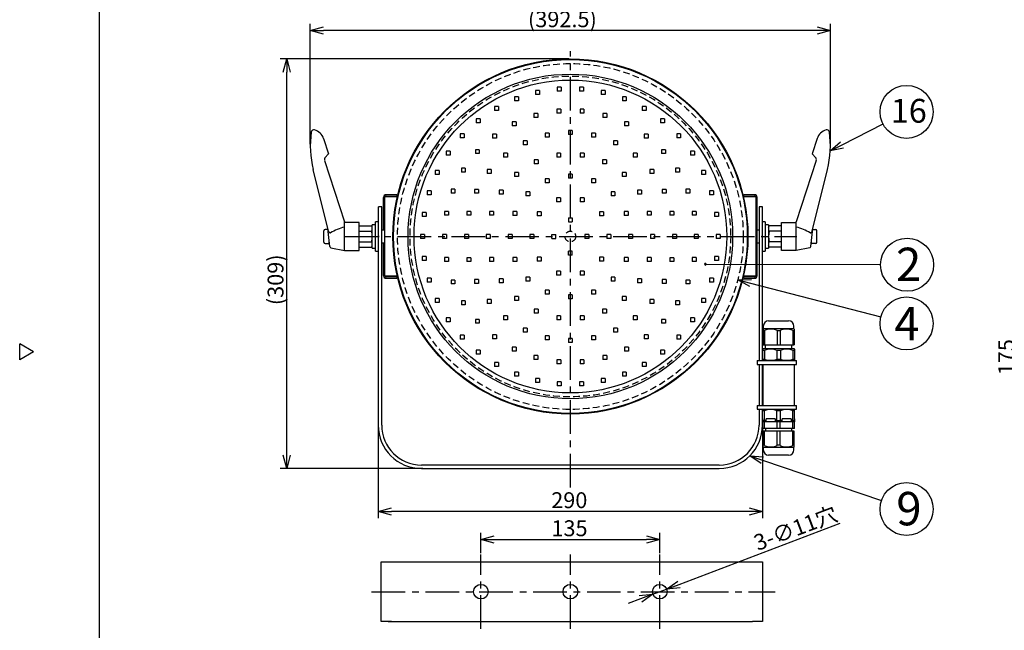
# Model space of a CAD drawing. Units: inches. Extents: x 1810 to 2222, y 73 to 358.
# Drawn here: x 1810 to 1996, y 166 to 281 of the extents above; entities that cross this region are included whole.
import ezdxf

# ---------------------------------------------------------------- set-up
doc = ezdxf.new("R2010")
doc.units = ezdxf.units.IN
doc.header["$LTSCALE"] = 0.2
doc.linetypes.add('CENTER', pattern=[50.8, 31.75, -6.35, 6.35, -6.35])
doc.linetypes.add('HIDDEN', pattern=[9.525, 6.35, -3.175])
doc.styles.get("Standard").update_dxf_attribs({"font": 'txt.shx', "bigfont": 'bigfont.shx'})
doc.styles.add('高4.5', font='txt.shx', dxfattribs={"height": 4.5, "bigfont": 'bigfont.shx'})
doc.styles.add('高6.3', font='txt.shx', dxfattribs={"height": 6.3, "bigfont": 'bigfont.shx'})

msp = doc.modelspace()

# ---------------------------------------------------------------- linework, layer by layer
at = {"color": 3}
for p, q in [((1824.93, 352.25), (1824.93, 78.25)), ((1824.93, 352.25), (1824.93, 78.25)), ((1867.29, 258.91), (1868.22, 256.04)), ((1960.39, 258.91), (1959.46, 256.04)), ((1867.44, 254.8), (1871.21, 243.19)), ((1868.22, 256.04), (1867.54, 255.29)), ((1960.24, 254.8), (1956.46, 243.19)), ((1959.46, 256.04), (1960.13, 255.29)), ((1868.23, 241.45), (1865.33, 253.06)), ((1959.45, 241.45), (1962.35, 253.06)), ((1878.59, 241.69), (1878.59, 247.81)), ((1878.84, 232.94), (1878.84, 247.94)), ((1881.19, 247.94), (1878.84, 247.94)), ((1881.09, 248.31), (1879.09, 248.31)), ((1879.09, 248.06), (1881.09, 248.06)), ((1879.59, 247.94), (1879.59, 248.06)), ((1881.09, 248.31), (1881.09, 247.94)), ((1948.84, 247.94), (1946.49, 247.94)), ((1948.59, 248.31), (1946.59, 248.31)), ((1946.59, 247.94), (1946.59, 248.31)), ((1946.59, 248.06), (1948.59, 248.06)), ((1948.09, 248.06), (1948.09, 247.94)), ((1948.84, 247.94), (1948.84, 232.94)), ((1949.09, 233.06), (1949.09, 247.81)), ((1877.59, 246.06), (1877.59, 204.84)), ((1877.59, 246.06), (1877.71, 246.06)), ((1878.24, 246.06), (1877.71, 246.06)), ((1877.71, 246.06), (1877.71, 246.06)), ((1878.24, 204.84), (1878.24, 246.06)), ((1878.59, 246.06), (1878.84, 246.06)), ((1948.84, 246.06), (1949.09, 246.06)), ((1949.96, 246.06), (1949.44, 246.06)), ((1949.44, 246.06), (1949.44, 217.04)), ((1949.96, 246.06), (1949.96, 246.06)), ((1950.09, 246.06), (1949.96, 246.06)), ((1950.09, 217.04), (1950.09, 246.06)), ((1868.45, 238.54), (1868.09, 241.94)), ((1871.21, 237.81), (1871.21, 243.19)), ((1873.96, 243.06), (1871.21, 243.06)), ((1873.96, 237.81), (1873.96, 243.06)), ((1873.96, 242.46), (1876.31, 242.46)), ((1876.46, 242.19), (1876.31, 242.46)), ((1878.59, 241.81), (1878.84, 241.81)), ((1951.21, 242.19), (1951.37, 242.46)), ((1953.71, 242.46), (1951.37, 242.46)), ((1953.71, 243.06), (1956.46, 243.06)), ((1953.71, 237.81), (1953.71, 243.06)), ((1956.46, 237.81), (1956.46, 243.19)), ((1959.23, 238.54), (1959.59, 241.94)), ((1873.96, 241.45), (1876.31, 241.45)), ((1953.71, 241.45), (1951.37, 241.45)), ((1868.64, 238.33), (1871.21, 237.81)), ((1871.21, 237.81), (1873.96, 237.81)), ((1873.96, 239.43), (1876.31, 239.43)), ((1873.96, 238.42), (1876.31, 238.42)), ((1876.31, 238.42), (1876.46, 238.69)), ((1878.59, 233.06), (1878.59, 239.19)), ((1878.84, 239.06), (1878.59, 239.06)), ((1951.37, 238.42), (1951.21, 238.69)), ((1953.71, 239.43), (1951.37, 239.43)), ((1953.71, 238.42), (1951.37, 238.42)), ((1956.46, 237.81), (1953.71, 237.81)), ((1959.04, 238.33), (1956.46, 237.81)), ((1878.59, 234.81), (1878.84, 234.81)), ((1948.84, 234.81), (1949.09, 234.81)), ((1881.19, 232.94), (1878.84, 232.94)), ((1881.09, 232.81), (1879.09, 232.81)), ((1879.09, 232.56), (1881.09, 232.56)), ((1879.59, 232.81), (1879.59, 232.94)), ((1881.09, 232.94), (1881.09, 232.56)), ((1948.84, 232.94), (1946.49, 232.94)), ((1946.59, 232.56), (1946.59, 232.94)), ((1948.59, 232.81), (1946.59, 232.81)), ((1946.59, 232.56), (1948.59, 232.56)), ((1948.09, 232.94), (1948.09, 232.81)), ((1950.25, 223.04), (1950.19, 222.97)), ((1950.19, 222.97), (1950.19, 219.99)), ((1950.25, 223.54), (1950.25, 223.04)), ((1956.03, 223.04), (1950.25, 223.04)), ((1951.25, 224.54), (1955.03, 224.54)), ((1956.03, 223.04), (1956.03, 223.54)), ((1956.09, 222.97), (1956.03, 223.04)), ((1956.09, 222.97), (1956.09, 219.99)), ((1950.48, 222.67), (1950.19, 222.67)), ((1950.48, 222.67), (1950.48, 219.99)), ((1953.43, 222.67), (1952.85, 222.67)), ((1952.85, 222.67), (1952.85, 219.99)), ((1953.43, 222.67), (1953.43, 219.99)), ((1956.09, 222.67), (1955.8, 222.67)), ((1955.8, 222.67), (1955.8, 219.99)), ((1812.53, 218.7), (1809.93, 220.2)), ((1809.93, 217.2), (1809.93, 220.2)), ((1950.14, 219.24), (1950.11, 219.21)), ((1956.14, 219.24), (1950.14, 219.24)), ((1950.19, 219.99), (1956.09, 219.99)), ((1950.61, 219.99), (1950.61, 219.24)), ((1955.66, 219.24), (1955.66, 219.99)), ((1956.16, 219.21), (1956.14, 219.24)), ((1812.53, 218.7), (1809.93, 217.2)), ((1950.11, 219.21), (1950.11, 217.06)), ((1950.48, 218.94), (1950.11, 218.94)), ((1950.48, 218.94), (1950.48, 217.29)), ((1952.77, 218.94), (1952.77, 217.29)), ((1953.51, 218.94), (1952.77, 218.94)), ((1953.51, 218.94), (1953.51, 217.29)), ((1955.79, 218.94), (1955.79, 217.29)), ((1956.16, 218.94), (1955.79, 218.94)), ((1956.16, 219.21), (1956.16, 217.06)), ((1949.44, 216.29), (1949.44, 208.59)), ((1950.09, 208.59), (1950.09, 216.29)), ((1950.11, 217.29), (1950.48, 217.29)), ((1950.11, 217.06), (1950.14, 217.04)), ((1956.14, 217.04), (1950.14, 217.04)), ((1950.14, 216.29), (1950.14, 208.59)), ((1952.77, 217.29), (1953.51, 217.29)), ((1955.79, 217.29), (1956.16, 217.29)), ((1956.14, 217.04), (1956.16, 217.06)), ((1956.14, 208.59), (1956.14, 216.29)), ((1949.44, 207.84), (1949.44, 204.84)), ((1950.09, 204.84), (1950.09, 207.84)), ((1950.14, 207.84), (1950.11, 207.82)), ((1950.11, 205.64), (1950.11, 207.82)), ((1950.11, 207.59), (1950.48, 207.59)), ((1950.14, 207.84), (1956.14, 207.84)), ((1950.48, 205.64), (1950.48, 207.59)), ((1952.77, 207.59), (1953.51, 207.59)), ((1952.77, 205.64), (1952.77, 207.59)), ((1953.51, 205.64), (1953.51, 207.59)), ((1955.79, 207.59), (1956.16, 207.59)), ((1955.79, 205.64), (1955.79, 207.59)), ((1956.16, 207.82), (1956.14, 207.84)), ((1956.16, 205.64), (1956.16, 207.82)), ((1950.09, 206.04), (1950.09, 205.49)), ((1950.11, 206.04), (1950.09, 206.04)), ((1956.19, 205.49), (1950.09, 205.49)), ((1950.79, 205.64), (1950.11, 205.64)), ((1950.16, 204.24), (1950.16, 205.49)), ((1950.47, 204.24), (1950.47, 205.49)), ((1952.46, 206.04), (1950.79, 206.04)), ((1950.79, 205.64), (1950.79, 206.04)), ((1952.46, 206.04), (1952.46, 205.64)), ((1953.82, 205.64), (1952.46, 205.64)), ((1952.84, 204.24), (1952.84, 205.49)), ((1953.44, 204.24), (1953.44, 205.49)), ((1955.49, 206.04), (1953.82, 206.04)), ((1953.82, 205.64), (1953.82, 206.04)), ((1955.49, 206.04), (1955.49, 205.64)), ((1956.16, 205.64), (1955.49, 205.64)), ((1955.81, 204.24), (1955.81, 205.49)), ((1956.11, 204.24), (1956.11, 205.49)), ((1956.19, 206.04), (1956.16, 206.04)), ((1956.19, 205.49), (1956.19, 206.04)), ((1956.11, 204.24), (1950.16, 204.24)), ((1950.19, 200.75), (1950.19, 203.74)), ((1956.09, 203.74), (1950.19, 203.74)), ((1950.48, 201.05), (1950.48, 203.74)), ((1950.64, 204.24), (1950.64, 203.74)), ((1952.85, 201.05), (1952.85, 203.74)), ((1953.43, 201.05), (1953.43, 203.74)), ((1955.64, 203.74), (1955.64, 204.24)), ((1955.8, 201.05), (1955.8, 203.74)), ((1956.09, 200.75), (1956.09, 203.74)), ((1950.48, 201.05), (1950.19, 201.05)), ((1950.19, 200.75), (1950.25, 200.69)), ((1950.25, 200.69), (1950.25, 200.19)), ((1950.25, 200.69), (1956.03, 200.69)), ((1953.43, 201.05), (1952.85, 201.05)), ((1956.09, 201.05), (1955.8, 201.05)), ((1956.03, 200.69), (1956.09, 200.75)), ((1956.03, 200.19), (1956.03, 200.69)), ((1955.03, 199.19), (1951.25, 199.19)), ((1941.94, 197.34), (1885.74, 197.34)), ((1885.74, 196.69), (1941.94, 196.69)), ((1878.16, 167.83), (1878.16, 179.08)), ((1878.16, 179.08), (1880.06, 179.08)), ((1879.49, 179.08), (1948.19, 179.08)), ((1948.19, 179.08), (1950.09, 179.08)), ((1950.09, 179.08), (1950.09, 167.83)), ((1880.06, 167.83), (1878.16, 167.83)), ((1879.49, 167.83), (1948.19, 167.83)), ((1950.09, 167.83), (1948.19, 167.83))]:
    msp.add_line(p, q, dxfattribs=at)
for p, q in [((1864.77, 257.85), (1864.77, 280.53)), ((1960.4, 279.28), (1867.27, 279.28)), ((1962.9, 257.85), (1962.9, 280.53)), ((1913.59, 273.94), (1859.08, 273.94)), ((1860.33, 199.19), (1860.33, 271.44)), ((1965.1, 257.72), (1972.84, 261.67)), ((1939.32, 235.21), (1972.37, 235.13)), ((1947.85, 231.65), (1972.45, 225.29)), ((1877.59, 204.59), (1877.59, 187.32)), ((1950.09, 204.59), (1950.09, 187.32)), ((1950.07, 198.27), (1972.55, 190.65)), ((1885.99, 196.69), (1859.08, 196.69)), ((1947.59, 188.57), (1880.09, 188.57)), ((1934.34, 174.83), (1964.77, 186.34)), ((1896.96, 180.71), (1896.96, 184.54)), ((1930.71, 180.71), (1930.71, 184.54)), ((1899.46, 183.29), (1928.21, 183.29)), ((1929.43, 172.97), (1932, 173.94)), ((1927.09, 172.08), (1924.75, 171.2))]:
    msp.add_line(p, q)
at = {"color": 0, "linetype": 'ByBlock', "lineweight": -2}
for p, q in [((1864.77, 279.28), (1867.27, 279.95)), ((1867.27, 278.61), (1864.77, 279.28)), ((1864.77, 279.28), (1867.27, 279.28)), ((1960.4, 279.95), (1962.9, 279.28)), ((1962.9, 279.28), (1960.4, 278.61)), ((1962.9, 279.28), (1960.4, 279.28)), ((1859.66, 271.44), (1860.33, 273.94)), ((1860.33, 273.94), (1861, 271.44)), ((1860.33, 273.94), (1860.33, 271.44)), ((1962.88, 256.58), (1964.8, 258.31)), ((1962.88, 256.58), (1965.1, 257.72)), ((1965.41, 257.12), (1962.88, 256.58)), ((1945.43, 232.27), (1948.01, 232.3)), ((1947.68, 231), (1945.43, 232.27)), ((1945.43, 232.27), (1947.85, 231.65)), ((1860.33, 196.69), (1859.66, 199.19)), ((1861, 199.19), (1860.33, 196.69)), ((1860.33, 196.69), (1860.33, 199.19)), ((1949.85, 197.64), (1947.7, 199.07)), ((1947.7, 199.07), (1950.28, 198.91)), ((1947.7, 199.07), (1950.07, 198.27)), ((1877.59, 188.57), (1880.09, 189.24)), ((1880.09, 187.9), (1877.59, 188.57)), ((1877.59, 188.57), (1880.09, 188.57)), ((1947.59, 189.24), (1950.09, 188.57)), ((1950.09, 188.57), (1947.59, 187.9)), ((1950.09, 188.57), (1947.59, 188.57)), ((1896.96, 183.29), (1899.46, 183.96)), ((1928.21, 183.96), (1930.71, 183.29)), ((1899.46, 182.62), (1896.96, 183.29)), ((1896.96, 183.29), (1899.46, 183.29)), ((1930.71, 183.29), (1928.21, 182.62)), ((1930.71, 183.29), (1928.21, 183.29)), ((1932, 173.94), (1934.1, 175.45)), ((1932, 173.94), (1934.34, 174.83)), ((1926.85, 172.71), (1929.43, 172.97)), ((1929.43, 172.97), (1927.09, 172.08)), ((1929.43, 172.97), (1927.33, 171.46)), ((1934.58, 174.2), (1932, 173.94))]:
    msp.add_line(p, q, dxfattribs=at)
at = {"color": 7, "linetype": 'CENTER'}
for p, q in [((1913.84, 193.08), (1913.84, 275.39)), ((1871.09, 240.44), (1956.59, 240.44)), ((1896.96, 166.45), (1896.96, 180.46)), ((1913.84, 166.45), (1913.84, 180.46)), ((1930.71, 166.45), (1930.71, 180.46)), ((1876.34, 173.45), (1952.49, 173.45))]:
    msp.add_line(p, q, dxfattribs=at)
at = {"color": 7, "linetype": 'HIDDEN'}
for p, q in [((1908.01, 267.99), (1907.26, 267.99)), ((1907.26, 267.99), (1907.26, 267.24)), ((1908.01, 267.99), (1908.01, 267.24)), ((1912.13, 268.61), (1911.38, 268.61)), ((1911.38, 268.61), (1911.38, 267.86)), ((1912.13, 267.86), (1911.38, 267.86)), ((1912.13, 268.61), (1912.13, 267.86)), ((1916.3, 268.61), (1915.55, 268.61)), ((1915.55, 268.61), (1915.55, 267.86)), ((1916.3, 267.86), (1915.55, 267.86)), ((1916.3, 268.61), (1916.3, 267.86)), ((1920.42, 267.99), (1919.67, 267.99)), ((1919.67, 267.99), (1919.67, 267.24)), ((1920.42, 267.99), (1920.42, 267.24)), ((1904.03, 266.76), (1903.28, 266.76)), ((1903.28, 266.76), (1903.28, 266.01)), ((1904.03, 266.01), (1903.28, 266.01)), ((1904.03, 266.76), (1904.03, 266.01)), ((1908.01, 267.24), (1907.26, 267.24)), ((1920.42, 267.24), (1919.67, 267.24)), ((1924.4, 266.76), (1923.65, 266.76)), ((1923.65, 266.76), (1923.65, 266.01)), ((1924.4, 266.01), (1923.65, 266.01)), ((1924.4, 266.76), (1924.4, 266.01)), ((1900.28, 264.95), (1899.53, 264.95)), ((1899.53, 264.95), (1899.53, 264.2)), ((1900.28, 264.2), (1899.53, 264.2)), ((1900.28, 264.95), (1900.28, 264.2)), ((1912.02, 264.46), (1911.27, 264.46)), ((1911.27, 264.46), (1911.27, 263.71)), ((1912.02, 264.46), (1912.02, 263.71)), ((1916.41, 264.46), (1915.66, 264.46)), ((1915.66, 264.46), (1915.66, 263.71)), ((1916.41, 264.46), (1916.41, 263.71)), ((1928.15, 264.95), (1927.4, 264.95)), ((1927.4, 264.95), (1927.4, 264.2)), ((1928.15, 264.2), (1927.4, 264.2)), ((1928.15, 264.95), (1928.15, 264.2)), ((1896.83, 262.61), (1896.08, 262.61)), ((1896.08, 262.61), (1896.08, 261.86)), ((1896.83, 262.61), (1896.83, 261.86)), ((1903.63, 262.07), (1902.88, 262.07)), ((1902.88, 262.07), (1902.88, 261.32)), ((1903.63, 262.07), (1903.63, 261.32)), ((1907.71, 263.66), (1906.96, 263.66)), ((1906.96, 263.66), (1906.96, 262.91)), ((1907.71, 262.91), (1906.96, 262.91)), ((1907.71, 263.66), (1907.71, 262.91)), ((1912.02, 263.71), (1911.27, 263.71)), ((1916.41, 263.71), (1915.66, 263.71)), ((1920.71, 263.66), (1919.96, 263.66)), ((1919.96, 263.66), (1919.96, 262.91)), ((1920.71, 262.91), (1919.96, 262.91)), ((1920.71, 263.66), (1920.71, 262.91)), ((1924.8, 262.07), (1924.05, 262.07)), ((1924.05, 262.07), (1924.05, 261.32)), ((1924.8, 262.07), (1924.8, 261.32)), ((1931.59, 262.61), (1930.84, 262.61)), ((1930.84, 262.61), (1930.84, 261.86)), ((1931.59, 262.61), (1931.59, 261.86)), ((1896.83, 261.86), (1896.08, 261.86)), ((1903.63, 261.32), (1902.88, 261.32)), ((1914.21, 260.44), (1913.46, 260.44)), ((1913.46, 260.44), (1913.46, 259.69)), ((1914.21, 260.44), (1914.21, 259.69)), ((1924.8, 261.32), (1924.05, 261.32)), ((1931.59, 261.86), (1930.84, 261.86)), ((1893.78, 259.77), (1893.03, 259.77)), ((1893.03, 259.77), (1893.03, 259.02)), ((1893.78, 259.02), (1893.03, 259.02)), ((1893.78, 259.77), (1893.78, 259.02)), ((1899.9, 259.76), (1899.15, 259.76)), ((1899.15, 259.76), (1899.15, 259.01)), ((1899.9, 259.01), (1899.15, 259.01)), ((1899.9, 259.76), (1899.9, 259.01)), ((1905.7, 258.49), (1904.95, 258.49)), ((1904.95, 258.49), (1904.95, 257.74)), ((1905.7, 258.49), (1905.7, 257.74)), ((1909.85, 259.94), (1909.1, 259.94)), ((1909.1, 259.94), (1909.1, 259.19)), ((1909.85, 259.19), (1909.1, 259.19)), ((1909.85, 259.94), (1909.85, 259.19)), ((1914.21, 259.69), (1913.46, 259.69)), ((1918.58, 259.94), (1917.83, 259.94)), ((1917.83, 259.94), (1917.83, 259.19)), ((1918.58, 259.19), (1917.83, 259.19)), ((1918.58, 259.94), (1918.58, 259.19)), ((1922.73, 258.49), (1921.98, 258.49)), ((1921.98, 258.49), (1921.98, 257.74)), ((1922.73, 258.49), (1922.73, 257.74)), ((1928.53, 259.76), (1927.78, 259.76)), ((1927.78, 259.76), (1927.78, 259.01)), ((1928.53, 259.01), (1927.78, 259.01)), ((1928.53, 259.76), (1928.53, 259.01)), ((1934.65, 259.77), (1933.9, 259.77)), ((1933.9, 259.77), (1933.9, 259.02)), ((1934.65, 259.02), (1933.9, 259.02)), ((1934.65, 259.77), (1934.65, 259.02)), ((1891.18, 256.51), (1890.43, 256.51)), ((1890.43, 256.51), (1890.43, 255.76)), ((1891.18, 256.51), (1891.18, 255.76)), ((1896.66, 256.81), (1895.91, 256.81)), ((1895.91, 256.81), (1895.91, 256.06)), ((1896.66, 256.81), (1896.66, 256.06)), ((1905.7, 257.74), (1904.95, 257.74)), ((1922.73, 257.74), (1921.98, 257.74)), ((1931.77, 256.81), (1931.02, 256.81)), ((1931.02, 256.81), (1931.02, 256.06)), ((1931.77, 256.81), (1931.77, 256.06)), ((1937.25, 256.51), (1936.5, 256.51)), ((1936.5, 256.51), (1936.5, 255.76)), ((1937.25, 256.51), (1937.25, 255.76)), ((1891.18, 255.76), (1890.43, 255.76)), ((1896.66, 256.06), (1895.91, 256.06)), ((1901.98, 256.16), (1901.23, 256.16)), ((1901.23, 256.16), (1901.23, 255.41)), ((1901.98, 255.41), (1901.23, 255.41)), ((1901.98, 256.16), (1901.98, 255.41)), ((1907.78, 254.91), (1907.03, 254.91)), ((1907.03, 254.91), (1907.03, 254.16)), ((1907.78, 254.91), (1907.78, 254.16)), ((1912.01, 256.15), (1911.26, 256.15)), ((1911.26, 256.15), (1911.26, 255.4)), ((1912.01, 255.4), (1911.26, 255.4)), ((1912.01, 256.15), (1912.01, 255.4)), ((1916.42, 256.15), (1915.67, 256.15)), ((1915.67, 256.15), (1915.67, 255.4)), ((1916.42, 255.4), (1915.67, 255.4)), ((1916.42, 256.15), (1916.42, 255.4)), ((1920.65, 254.91), (1919.9, 254.91)), ((1919.9, 254.91), (1919.9, 254.16)), ((1920.65, 254.91), (1920.65, 254.16)), ((1926.45, 256.16), (1925.7, 256.16)), ((1925.7, 256.16), (1925.7, 255.41)), ((1926.45, 255.41), (1925.7, 255.41)), ((1926.45, 256.16), (1926.45, 255.41)), ((1931.77, 256.06), (1931.02, 256.06)), ((1937.25, 255.76), (1936.5, 255.76)), ((1889.1, 252.91), (1888.35, 252.91)), ((1888.35, 252.91), (1888.35, 252.16)), ((1889.1, 252.91), (1889.1, 252.16)), ((1894.02, 253.31), (1893.27, 253.31)), ((1893.27, 253.31), (1893.27, 252.56)), ((1894.02, 253.31), (1894.02, 252.56)), ((1898.87, 253.05), (1898.12, 253.05)), ((1898.12, 253.05), (1898.12, 252.3)), ((1898.87, 253.05), (1898.87, 252.3)), ((1907.78, 254.16), (1907.03, 254.16)), ((1920.65, 254.16), (1919.9, 254.16)), ((1929.56, 253.05), (1928.81, 253.05)), ((1928.81, 253.05), (1928.81, 252.3)), ((1929.56, 253.05), (1929.56, 252.3)), ((1934.41, 253.31), (1933.66, 253.31)), ((1933.66, 253.31), (1933.66, 252.56)), ((1934.41, 253.31), (1934.41, 252.56)), ((1939.33, 252.91), (1938.58, 252.91)), ((1938.58, 252.91), (1938.58, 252.16)), ((1939.33, 252.91), (1939.33, 252.16)), ((1889.1, 252.16), (1888.35, 252.16)), ((1894.02, 252.56), (1893.27, 252.56)), ((1898.87, 252.3), (1898.12, 252.3)), ((1904.06, 252.53), (1903.31, 252.53)), ((1903.31, 252.53), (1903.31, 251.78)), ((1904.06, 251.78), (1903.31, 251.78)), ((1904.06, 252.53), (1904.06, 251.78)), ((1909.86, 251.32), (1909.11, 251.32)), ((1909.11, 251.32), (1909.11, 250.57)), ((1909.86, 251.32), (1909.86, 250.57)), ((1914.21, 252.19), (1913.46, 252.19)), ((1913.46, 252.19), (1913.46, 251.44)), ((1914.21, 251.44), (1913.46, 251.44)), ((1914.21, 252.19), (1914.21, 251.44)), ((1918.57, 251.32), (1917.82, 251.32)), ((1917.82, 251.32), (1917.82, 250.57)), ((1918.57, 251.32), (1918.57, 250.57)), ((1924.36, 252.53), (1923.61, 252.53)), ((1923.61, 252.53), (1923.61, 251.78)), ((1924.36, 251.78), (1923.61, 251.78)), ((1924.36, 252.53), (1924.36, 251.78)), ((1929.56, 252.3), (1928.81, 252.3)), ((1934.41, 252.56), (1933.66, 252.56)), ((1939.33, 252.16), (1938.58, 252.16)), ((1887.58, 249.03), (1886.83, 249.03)), ((1886.83, 249.03), (1886.83, 248.28)), ((1887.58, 249.03), (1887.58, 248.28)), ((1892.07, 249.39), (1891.32, 249.39)), ((1891.32, 249.39), (1891.32, 248.64)), ((1892.07, 249.39), (1892.07, 248.64)), ((1896.53, 249.33), (1895.78, 249.33)), ((1895.78, 249.33), (1895.78, 248.58)), ((1896.53, 249.33), (1896.53, 248.58)), ((1901.17, 249.19), (1900.42, 249.19)), ((1900.42, 249.19), (1900.42, 248.44)), ((1901.17, 249.19), (1901.17, 248.44)), ((1909.86, 250.57), (1909.11, 250.57)), ((1918.57, 250.57), (1917.82, 250.57)), ((1927.25, 249.19), (1926.5, 249.19)), ((1926.5, 249.19), (1926.5, 248.44)), ((1927.25, 249.19), (1927.25, 248.44)), ((1931.9, 249.33), (1931.15, 249.33)), ((1931.15, 249.33), (1931.15, 248.58)), ((1931.9, 249.33), (1931.9, 248.58)), ((1936.36, 249.39), (1935.61, 249.39)), ((1935.61, 249.39), (1935.61, 248.64)), ((1936.36, 249.39), (1936.36, 248.64)), ((1940.85, 249.03), (1940.1, 249.03)), ((1940.1, 249.03), (1940.1, 248.28)), ((1940.85, 249.03), (1940.85, 248.28)), ((1887.58, 248.28), (1886.83, 248.28)), ((1892.07, 248.64), (1891.32, 248.64)), ((1896.53, 248.58), (1895.78, 248.58)), ((1901.17, 248.44), (1900.42, 248.44)), ((1906.17, 248.86), (1905.42, 248.86)), ((1905.42, 248.86), (1905.42, 248.11)), ((1906.17, 248.11), (1905.42, 248.11)), ((1906.17, 248.86), (1906.17, 248.11)), ((1911.97, 247.71), (1911.22, 247.71)), ((1911.22, 247.71), (1911.22, 246.96)), ((1911.97, 247.71), (1911.97, 246.96)), ((1916.45, 247.71), (1915.7, 247.71)), ((1915.7, 247.71), (1915.7, 246.96)), ((1916.45, 247.71), (1916.45, 246.96)), ((1922.26, 248.86), (1921.51, 248.86)), ((1921.51, 248.86), (1921.51, 248.11)), ((1922.26, 248.11), (1921.51, 248.11)), ((1922.26, 248.86), (1922.26, 248.11)), ((1927.25, 248.44), (1926.5, 248.44)), ((1931.9, 248.58), (1931.15, 248.58)), ((1936.36, 248.64), (1935.61, 248.64)), ((1940.85, 248.28), (1940.1, 248.28)), ((1911.97, 246.96), (1911.22, 246.96)), ((1916.45, 246.96), (1915.7, 246.96)), ((1886.65, 244.97), (1885.9, 244.97)), ((1885.9, 244.97), (1885.9, 244.22)), ((1886.65, 244.22), (1885.9, 244.22)), ((1886.65, 244.97), (1886.65, 244.22)), ((1890.87, 245.18), (1890.12, 245.18)), ((1890.12, 245.18), (1890.12, 244.43)), ((1890.87, 244.43), (1890.12, 244.43)), ((1890.87, 245.18), (1890.87, 244.43)), ((1895.08, 245.18), (1894.33, 245.18)), ((1894.33, 245.18), (1894.33, 244.43)), ((1895.08, 244.43), (1894.33, 244.43)), ((1895.08, 245.18), (1895.08, 244.43)), ((1899.34, 245.18), (1898.59, 245.18)), ((1898.59, 245.18), (1898.59, 244.43)), ((1899.34, 244.43), (1898.59, 244.43)), ((1899.34, 245.18), (1899.34, 244.43)), ((1903.71, 245.16), (1902.96, 245.16)), ((1902.96, 245.16), (1902.96, 244.41)), ((1903.71, 244.41), (1902.96, 244.41)), ((1903.71, 245.16), (1903.71, 244.41)), ((1908.35, 245.07), (1907.6, 245.07)), ((1907.6, 245.07), (1907.6, 244.32)), ((1908.35, 244.32), (1907.6, 244.32)), ((1908.35, 245.07), (1908.35, 244.32)), ((1913.46, 243.94), (1913.46, 243.19)), ((1913.46, 243.94), (1914.21, 243.94)), ((1914.21, 243.94), (1914.21, 243.19)), ((1920.08, 245.07), (1919.33, 245.07)), ((1919.33, 245.07), (1919.33, 244.32)), ((1920.08, 244.32), (1919.33, 244.32)), ((1920.08, 245.07), (1920.08, 244.32)), ((1924.72, 245.16), (1923.97, 245.16)), ((1923.97, 245.16), (1923.97, 244.41)), ((1924.72, 244.41), (1923.97, 244.41)), ((1924.72, 245.16), (1924.72, 244.41)), ((1929.09, 245.18), (1928.34, 245.18)), ((1928.34, 245.18), (1928.34, 244.43)), ((1929.09, 244.43), (1928.34, 244.43)), ((1929.09, 245.18), (1929.09, 244.43)), ((1933.35, 245.18), (1932.6, 245.18)), ((1932.6, 245.18), (1932.6, 244.43)), ((1933.35, 244.43), (1932.6, 244.43)), ((1933.35, 245.18), (1933.35, 244.43)), ((1937.56, 245.18), (1936.81, 245.18)), ((1936.81, 245.18), (1936.81, 244.43)), ((1937.56, 244.43), (1936.81, 244.43)), ((1937.56, 245.18), (1937.56, 244.43)), ((1941.78, 244.97), (1941.03, 244.97)), ((1941.03, 244.97), (1941.03, 244.22)), ((1941.78, 244.22), (1941.03, 244.22)), ((1941.78, 244.97), (1941.78, 244.22)), ((1913.46, 243.19), (1914.21, 243.19)), ((1886.34, 240.81), (1885.59, 240.81)), ((1885.59, 240.81), (1885.59, 240.06)), ((1886.34, 240.06), (1885.59, 240.06)), ((1886.34, 240.81), (1886.34, 240.06)), ((1890.46, 240.81), (1889.71, 240.81)), ((1889.71, 240.81), (1889.71, 240.06)), ((1890.46, 240.06), (1889.71, 240.06)), ((1890.46, 240.81), (1890.46, 240.06)), ((1894.59, 240.81), (1893.84, 240.81)), ((1893.84, 240.81), (1893.84, 240.06)), ((1894.59, 240.06), (1893.84, 240.06)), ((1894.59, 240.81), (1894.59, 240.06)), ((1898.71, 240.81), (1897.96, 240.81)), ((1897.96, 240.81), (1897.96, 240.06)), ((1898.71, 240.06), (1897.96, 240.06)), ((1898.71, 240.81), (1898.71, 240.06)), ((1902.84, 240.81), (1902.09, 240.81)), ((1902.09, 240.81), (1902.09, 240.06)), ((1902.84, 240.06), (1902.09, 240.06)), ((1902.84, 240.81), (1902.84, 240.06)), ((1906.96, 240.81), (1906.21, 240.81)), ((1906.21, 240.81), (1906.21, 240.06)), ((1906.96, 240.06), (1906.21, 240.06)), ((1906.96, 240.81), (1906.96, 240.06)), ((1910.34, 240.81), (1911.09, 240.81)), ((1910.34, 240.06), (1910.34, 240.81)), ((1910.34, 240.06), (1911.09, 240.06)), ((1911.09, 240.06), (1911.09, 240.81)), ((1917.34, 240.81), (1916.59, 240.81)), ((1916.59, 240.81), (1916.59, 240.06)), ((1917.34, 240.06), (1916.59, 240.06)), ((1917.34, 240.81), (1917.34, 240.06)), ((1921.46, 240.81), (1920.71, 240.81)), ((1920.71, 240.81), (1920.71, 240.06)), ((1921.46, 240.06), (1920.71, 240.06)), ((1921.46, 240.81), (1921.46, 240.06)), ((1925.59, 240.81), (1924.84, 240.81)), ((1924.84, 240.81), (1924.84, 240.06)), ((1925.59, 240.06), (1924.84, 240.06)), ((1925.59, 240.81), (1925.59, 240.06)), ((1929.71, 240.81), (1928.96, 240.81)), ((1928.96, 240.81), (1928.96, 240.06)), ((1929.71, 240.06), (1928.96, 240.06)), ((1929.71, 240.81), (1929.71, 240.06)), ((1933.84, 240.81), (1933.09, 240.81)), ((1933.09, 240.81), (1933.09, 240.06)), ((1933.84, 240.06), (1933.09, 240.06)), ((1933.84, 240.81), (1933.84, 240.06)), ((1937.96, 240.81), (1937.21, 240.81)), ((1937.21, 240.81), (1937.21, 240.06)), ((1937.96, 240.06), (1937.21, 240.06)), ((1937.96, 240.81), (1937.96, 240.06)), ((1942.09, 240.81), (1941.34, 240.81)), ((1941.34, 240.81), (1941.34, 240.06)), ((1942.09, 240.06), (1941.34, 240.06)), ((1942.09, 240.81), (1942.09, 240.06)), ((1886.65, 236.66), (1885.9, 236.66)), ((1885.9, 236.66), (1885.9, 235.91)), ((1886.65, 236.66), (1886.65, 235.91)), ((1890.87, 236.45), (1890.12, 236.45)), ((1890.12, 236.45), (1890.12, 235.7)), ((1890.87, 236.45), (1890.87, 235.7)), ((1895.08, 236.44), (1894.33, 236.44)), ((1894.33, 236.44), (1894.33, 235.69)), ((1895.08, 236.44), (1895.08, 235.69)), ((1899.34, 236.45), (1898.59, 236.45)), ((1898.59, 236.45), (1898.59, 235.7)), ((1899.34, 236.45), (1899.34, 235.7)), ((1903.71, 236.46), (1902.96, 236.46)), ((1902.96, 236.46), (1902.96, 235.71)), ((1903.71, 236.46), (1903.71, 235.71)), ((1908.35, 236.55), (1907.6, 236.55)), ((1907.6, 236.55), (1907.6, 235.8)), ((1908.35, 236.55), (1908.35, 235.8)), ((1913.46, 236.94), (1913.46, 237.69)), ((1914.21, 237.69), (1913.46, 237.69)), ((1914.21, 236.94), (1913.46, 236.94)), ((1914.21, 236.94), (1914.21, 237.69)), ((1920.08, 236.55), (1919.33, 236.55)), ((1919.33, 236.55), (1919.33, 235.8)), ((1920.08, 236.55), (1920.08, 235.8)), ((1924.72, 236.46), (1923.97, 236.46)), ((1923.97, 236.46), (1923.97, 235.71)), ((1924.72, 236.46), (1924.72, 235.71)), ((1929.09, 236.45), (1928.34, 236.45)), ((1928.34, 236.45), (1928.34, 235.7)), ((1929.09, 236.45), (1929.09, 235.7)), ((1933.35, 236.44), (1932.6, 236.44)), ((1932.6, 236.44), (1932.6, 235.69)), ((1933.35, 236.44), (1933.35, 235.69)), ((1937.56, 236.45), (1936.81, 236.45)), ((1936.81, 236.45), (1936.81, 235.7)), ((1937.56, 236.45), (1937.56, 235.7)), ((1941.78, 236.66), (1941.03, 236.66)), ((1941.03, 236.66), (1941.03, 235.91)), ((1941.78, 236.66), (1941.78, 235.91)), ((1886.65, 235.91), (1885.9, 235.91)), ((1890.87, 235.7), (1890.12, 235.7)), ((1895.08, 235.69), (1894.33, 235.69)), ((1899.34, 235.7), (1898.59, 235.7)), ((1903.71, 235.71), (1902.96, 235.71)), ((1908.35, 235.8), (1907.6, 235.8)), ((1920.08, 235.8), (1919.33, 235.8)), ((1924.72, 235.71), (1923.97, 235.71)), ((1929.09, 235.7), (1928.34, 235.7)), ((1933.35, 235.69), (1932.6, 235.69)), ((1937.56, 235.7), (1936.81, 235.7)), ((1941.78, 235.91), (1941.03, 235.91)), ((1887.58, 232.6), (1886.83, 232.6)), ((1886.83, 232.6), (1886.83, 231.85)), ((1887.58, 232.6), (1887.58, 231.85)), ((1896.53, 232.3), (1895.78, 232.3)), ((1895.78, 232.3), (1895.78, 231.55)), ((1896.53, 232.3), (1896.53, 231.55)), ((1901.17, 232.43), (1900.42, 232.43)), ((1900.42, 232.43), (1900.42, 231.68)), ((1901.17, 232.43), (1901.17, 231.68)), ((1906.17, 232.77), (1905.42, 232.77)), ((1905.42, 232.77), (1905.42, 232.02)), ((1906.17, 232.77), (1906.17, 232.02)), ((1911.97, 233.92), (1911.22, 233.92)), ((1911.22, 233.92), (1911.22, 233.17)), ((1911.97, 233.17), (1911.22, 233.17)), ((1911.97, 233.92), (1911.97, 233.17)), ((1916.45, 233.92), (1915.7, 233.92)), ((1915.7, 233.92), (1915.7, 233.17)), ((1916.45, 233.17), (1915.7, 233.17)), ((1916.45, 233.92), (1916.45, 233.17)), ((1922.26, 232.77), (1921.51, 232.77)), ((1921.51, 232.77), (1921.51, 232.02)), ((1922.26, 232.77), (1922.26, 232.02)), ((1927.25, 232.43), (1926.5, 232.43)), ((1926.5, 232.43), (1926.5, 231.68)), ((1927.25, 232.43), (1927.25, 231.68)), ((1931.9, 232.3), (1931.15, 232.3)), ((1931.15, 232.3), (1931.15, 231.55)), ((1931.9, 232.3), (1931.9, 231.55)), ((1940.85, 232.6), (1940.1, 232.6)), ((1940.1, 232.6), (1940.1, 231.85)), ((1940.85, 232.6), (1940.85, 231.85)), ((1887.58, 231.85), (1886.83, 231.85)), ((1892.07, 232.23), (1891.32, 232.23)), ((1891.32, 232.23), (1891.32, 231.48)), ((1892.07, 231.48), (1891.32, 231.48)), ((1892.07, 232.23), (1892.07, 231.48)), ((1896.53, 231.55), (1895.78, 231.55)), ((1901.17, 231.68), (1900.42, 231.68)), ((1906.17, 232.02), (1905.42, 232.02)), ((1922.26, 232.02), (1921.51, 232.02)), ((1927.25, 231.68), (1926.5, 231.68)), ((1931.9, 231.55), (1931.15, 231.55)), ((1936.36, 232.23), (1935.61, 232.23)), ((1935.61, 232.23), (1935.61, 231.48)), ((1936.36, 231.48), (1935.61, 231.48)), ((1936.36, 232.23), (1936.36, 231.48)), ((1940.85, 231.85), (1940.1, 231.85)), ((1889.1, 228.72), (1888.35, 228.72)), ((1888.35, 228.72), (1888.35, 227.97)), ((1889.1, 228.72), (1889.1, 227.97)), ((1898.87, 228.58), (1898.12, 228.58)), ((1898.12, 228.58), (1898.12, 227.83)), ((1898.87, 228.58), (1898.87, 227.83)), ((1904.06, 229.1), (1903.31, 229.1)), ((1903.31, 229.1), (1903.31, 228.35)), ((1904.06, 229.1), (1904.06, 228.35)), ((1909.86, 230.3), (1909.11, 230.3)), ((1909.11, 230.3), (1909.11, 229.55)), ((1909.86, 229.55), (1909.11, 229.55)), ((1909.86, 230.3), (1909.86, 229.55)), ((1914.21, 229.44), (1913.46, 229.44)), ((1913.46, 229.44), (1913.46, 228.69)), ((1914.21, 228.69), (1913.46, 228.69)), ((1914.21, 229.44), (1914.21, 228.69)), ((1918.57, 230.3), (1917.82, 230.3)), ((1917.82, 230.3), (1917.82, 229.55)), ((1918.57, 229.55), (1917.82, 229.55)), ((1918.57, 230.3), (1918.57, 229.55)), ((1924.36, 229.1), (1923.61, 229.1)), ((1923.61, 229.1), (1923.61, 228.35)), ((1924.36, 229.1), (1924.36, 228.35)), ((1929.56, 228.58), (1928.81, 228.58)), ((1928.81, 228.58), (1928.81, 227.83)), ((1929.56, 228.58), (1929.56, 227.83)), ((1939.33, 228.72), (1938.58, 228.72)), ((1938.58, 228.72), (1938.58, 227.97)), ((1939.33, 228.72), (1939.33, 227.97)), ((1889.1, 227.97), (1888.35, 227.97)), ((1894.02, 228.31), (1893.27, 228.31)), ((1893.27, 228.31), (1893.27, 227.56)), ((1894.02, 227.56), (1893.27, 227.56)), ((1894.02, 228.31), (1894.02, 227.56)), ((1898.87, 227.83), (1898.12, 227.83)), ((1904.06, 228.35), (1903.31, 228.35)), ((1907.78, 226.71), (1907.03, 226.71)), ((1907.03, 226.71), (1907.03, 225.96)), ((1907.78, 226.71), (1907.78, 225.96)), ((1920.65, 226.71), (1919.9, 226.71)), ((1919.9, 226.71), (1919.9, 225.96)), ((1920.65, 226.71), (1920.65, 225.96)), ((1924.36, 228.35), (1923.61, 228.35)), ((1929.56, 227.83), (1928.81, 227.83)), ((1934.41, 228.31), (1933.66, 228.31)), ((1933.66, 228.31), (1933.66, 227.56)), ((1934.41, 227.56), (1933.66, 227.56)), ((1934.41, 228.31), (1934.41, 227.56)), ((1939.33, 227.97), (1938.58, 227.97)), ((1891.18, 225.11), (1890.43, 225.11)), ((1890.43, 225.11), (1890.43, 224.36)), ((1891.18, 225.11), (1891.18, 224.36)), ((1896.66, 224.81), (1895.91, 224.81)), ((1895.91, 224.81), (1895.91, 224.06)), ((1896.66, 224.81), (1896.66, 224.06)), ((1901.98, 225.47), (1901.23, 225.47)), ((1901.23, 225.47), (1901.23, 224.72)), ((1901.98, 225.47), (1901.98, 224.72)), ((1907.78, 225.96), (1907.03, 225.96)), ((1912.01, 225.47), (1911.26, 225.47)), ((1911.26, 225.47), (1911.26, 224.72)), ((1912.01, 225.47), (1912.01, 224.72)), ((1916.42, 225.47), (1915.67, 225.47)), ((1915.67, 225.47), (1915.67, 224.72)), ((1916.42, 225.47), (1916.42, 224.72)), ((1920.65, 225.96), (1919.9, 225.96)), ((1926.45, 225.47), (1925.7, 225.47)), ((1925.7, 225.47), (1925.7, 224.72)), ((1926.45, 225.47), (1926.45, 224.72)), ((1931.77, 224.81), (1931.02, 224.81)), ((1931.02, 224.81), (1931.02, 224.06)), ((1931.77, 224.81), (1931.77, 224.06)), ((1937.25, 225.11), (1936.5, 225.11)), ((1936.5, 225.11), (1936.5, 224.36)), ((1937.25, 225.11), (1937.25, 224.36)), ((1891.18, 224.36), (1890.43, 224.36)), ((1896.66, 224.06), (1895.91, 224.06)), ((1901.98, 224.72), (1901.23, 224.72)), ((1905.7, 223.13), (1904.95, 223.13)), ((1904.95, 223.13), (1904.95, 222.38)), ((1905.7, 223.13), (1905.7, 222.38)), ((1912.01, 224.72), (1911.26, 224.72)), ((1916.42, 224.72), (1915.67, 224.72)), ((1922.73, 223.13), (1921.98, 223.13)), ((1921.98, 223.13), (1921.98, 222.38)), ((1922.73, 223.13), (1922.73, 222.38)), ((1926.45, 224.72), (1925.7, 224.72)), ((1931.77, 224.06), (1931.02, 224.06)), ((1937.25, 224.36), (1936.5, 224.36)), ((1893.78, 221.85), (1893.03, 221.85)), ((1893.03, 221.85), (1893.03, 221.1)), ((1893.78, 221.1), (1893.03, 221.1)), ((1893.78, 221.85), (1893.78, 221.1)), ((1899.9, 221.86), (1899.15, 221.86)), ((1899.15, 221.86), (1899.15, 221.11)), ((1899.9, 221.11), (1899.15, 221.11)), ((1899.9, 221.86), (1899.9, 221.11)), ((1905.7, 222.38), (1904.95, 222.38)), ((1909.85, 221.68), (1909.1, 221.68)), ((1909.1, 221.68), (1909.1, 220.93)), ((1909.85, 221.68), (1909.85, 220.93)), ((1914.21, 221.19), (1913.46, 221.19)), ((1913.46, 221.19), (1913.46, 220.44)), ((1914.21, 221.19), (1914.21, 220.44)), ((1918.58, 221.68), (1917.83, 221.68)), ((1917.83, 221.68), (1917.83, 220.93)), ((1918.58, 221.68), (1918.58, 220.93)), ((1922.73, 222.38), (1921.98, 222.38)), ((1928.53, 221.86), (1927.78, 221.86)), ((1927.78, 221.86), (1927.78, 221.11)), ((1928.53, 221.11), (1927.78, 221.11)), ((1928.53, 221.86), (1928.53, 221.11)), ((1934.65, 221.85), (1933.9, 221.85)), ((1933.9, 221.85), (1933.9, 221.1)), ((1934.65, 221.1), (1933.9, 221.1)), ((1934.65, 221.85), (1934.65, 221.1)), ((1903.63, 219.55), (1902.88, 219.55)), ((1902.88, 219.55), (1902.88, 218.8)), ((1903.63, 219.55), (1903.63, 218.8)), ((1909.85, 220.93), (1909.1, 220.93)), ((1914.21, 220.44), (1913.46, 220.44)), ((1918.58, 220.93), (1917.83, 220.93)), ((1924.8, 219.55), (1924.05, 219.55)), ((1924.05, 219.55), (1924.05, 218.8)), ((1924.8, 219.55), (1924.8, 218.8)), ((1896.83, 219.02), (1896.08, 219.02)), ((1896.08, 219.02), (1896.08, 218.27)), ((1896.83, 218.27), (1896.08, 218.27)), ((1896.83, 219.02), (1896.83, 218.27)), ((1903.63, 218.8), (1902.88, 218.8)), ((1907.71, 217.97), (1906.96, 217.97)), ((1906.96, 217.97), (1906.96, 217.22)), ((1907.71, 217.97), (1907.71, 217.22)), ((1920.71, 217.97), (1919.96, 217.97)), ((1919.96, 217.97), (1919.96, 217.22)), ((1920.71, 217.97), (1920.71, 217.22)), ((1924.8, 218.8), (1924.05, 218.8)), ((1931.59, 219.02), (1930.84, 219.02)), ((1930.84, 219.02), (1930.84, 218.27)), ((1931.59, 218.27), (1930.84, 218.27)), ((1931.59, 219.02), (1931.59, 218.27)), ((1900.28, 216.67), (1899.53, 216.67)), ((1899.53, 216.67), (1899.53, 215.92)), ((1900.28, 215.92), (1899.53, 215.92)), ((1900.28, 216.67), (1900.28, 215.92)), ((1907.71, 217.22), (1906.96, 217.22)), ((1912.02, 217.16), (1911.27, 217.16)), ((1911.27, 217.16), (1911.27, 216.41)), ((1912.02, 216.41), (1911.27, 216.41)), ((1912.02, 217.16), (1912.02, 216.41)), ((1916.41, 217.16), (1915.66, 217.16)), ((1915.66, 217.16), (1915.66, 216.41)), ((1916.41, 216.41), (1915.66, 216.41)), ((1916.41, 217.16), (1916.41, 216.41)), ((1920.71, 217.22), (1919.96, 217.22)), ((1928.15, 216.67), (1927.4, 216.67)), ((1927.4, 216.67), (1927.4, 215.92)), ((1928.15, 215.92), (1927.4, 215.92)), ((1928.15, 216.67), (1928.15, 215.92)), ((1904.03, 214.86), (1903.28, 214.86)), ((1903.28, 214.86), (1903.28, 214.11)), ((1904.03, 214.11), (1903.28, 214.11)), ((1904.03, 214.86), (1904.03, 214.11)), ((1924.4, 214.86), (1923.65, 214.86)), ((1923.65, 214.86), (1923.65, 214.11)), ((1924.4, 214.11), (1923.65, 214.11)), ((1924.4, 214.86), (1924.4, 214.11)), ((1908.01, 213.64), (1907.26, 213.64)), ((1907.26, 213.64), (1907.26, 212.89)), ((1908.01, 212.89), (1907.26, 212.89)), ((1908.01, 213.64), (1908.01, 212.89)), ((1912.13, 213.01), (1911.38, 213.01)), ((1911.38, 213.01), (1911.38, 212.26)), ((1912.13, 212.26), (1911.38, 212.26)), ((1912.13, 213.01), (1912.13, 212.26)), ((1916.3, 213.01), (1915.55, 213.01)), ((1915.55, 213.01), (1915.55, 212.26)), ((1916.3, 212.26), (1915.55, 212.26)), ((1916.3, 213.01), (1916.3, 212.26)), ((1920.42, 213.64), (1919.67, 213.64)), ((1919.67, 213.64), (1919.67, 212.89)), ((1920.42, 212.89), (1919.67, 212.89)), ((1920.42, 213.64), (1920.42, 212.89))]:
    msp.add_line(p, q, dxfattribs=at)
at = {"color": 7}
for p, q in [((1868.11, 241.75), (1867.59, 241.75)), ((1877.09, 242.64), (1876.46, 242.64)), ((1876.46, 238.24), (1876.46, 242.64)), ((1877.59, 243.19), (1877.09, 243.19)), ((1877.09, 237.69), (1877.09, 243.19)), ((1878.24, 241.69), (1878.84, 241.69)), ((1949.09, 241.69), (1949.44, 241.69)), ((1950.59, 243.19), (1950.09, 243.19)), ((1950.59, 243.19), (1950.59, 237.69)), ((1951.21, 242.64), (1950.59, 242.64)), ((1951.21, 242.64), (1951.21, 238.24)), ((1959.57, 241.75), (1960.09, 241.75)), ((1867.34, 239.37), (1867.34, 241.5)), ((1877.71, 240.56), (1877.59, 240.56)), ((1877.59, 240.31), (1877.71, 240.31)), ((1877.71, 240.31), (1877.71, 240.56)), ((1949.96, 240.56), (1949.96, 240.31)), ((1949.96, 240.56), (1950.09, 240.56)), ((1950.09, 240.31), (1949.96, 240.31)), ((1960.34, 239.37), (1960.34, 241.5)), ((1867.59, 239.12), (1868.34, 239.12)), ((1868.34, 239.12), (1868.34, 239.55)), ((1878.84, 239.19), (1878.24, 239.19)), ((1949.44, 239.19), (1949.09, 239.19)), ((1959.34, 239.12), (1959.34, 239.55)), ((1960.09, 239.12), (1959.34, 239.12)), ((1877.09, 237.69), (1877.59, 237.69)), ((1950.09, 237.69), (1950.59, 237.69)), ((1949.06, 217.04), (1956.51, 217.04)), ((1949.06, 217.04), (1949.06, 216.29)), ((1949.06, 216.29), (1956.51, 216.29)), ((1956.51, 216.29), (1956.51, 217.04)), ((1949.06, 208.59), (1956.51, 208.59)), ((1949.06, 208.59), (1949.06, 207.84)), ((1956.51, 207.84), (1956.51, 208.59)), ((1949.06, 207.84), (1956.51, 207.84))]:
    msp.add_line(p, q, dxfattribs=at)
at = {"color": 3}
for centre, radius in [((1913.84, 240.44), 33.5), ((1913.84, 240.44), 33.38), ((1913.84, 240.44), 30.62), ((1913.84, 240.44), 29.5), ((1896.96, 173.45), 1.38), ((1913.84, 173.45), 1.38), ((1930.71, 173.45), 1.38)]:
    msp.add_circle(centre, radius, dxfattribs=at)
at = {"color": 7, "linetype": 'HIDDEN'}
for radius in [32.62, 30.25, 1]:
    msp.add_circle((1913.84, 240.44), radius, dxfattribs=at)
for centre in [(1977.29, 263.94), (1977.37, 235.11), (1977.29, 224.04), (1977.29, 189.04)]:
    msp.add_circle(centre, 5)
at = {"color": 3}
for centre, radius, start, end in [((1883.52, 257.6), 18.75, 172.2428, 194), ((1865.44, 260.06), 0.5, 74.4855, 172.2428), ((1864.91, 258.13), 2.5, 18, 74.633), ((1962.77, 258.13), 2.5, 105.367, 162), ((1962.24, 260.06), 0.5, 7.7572, 105.5145), ((1944.15, 257.6), 18.75, 346, 7.7572), ((1867.92, 254.96), 0.5, 138, 198), ((1959.76, 254.96), 0.5, 342, 42), ((1879.09, 247.81), 0.5, 90, 180), ((1879.09, 247.81), 0.25, 90, 150), ((1948.59, 247.81), 0.5, 0, 90), ((1948.59, 247.81), 0.25, 30, 90), ((1874.42, 230.48), 12.16, 105.293, 118.7949), ((1875.57, 241.95), 0.895, 325.6158, 34.3842), ((1952.11, 241.95), 0.895, 145.6158, 214.3842), ((1953.26, 230.48), 12.16, 61.2051, 74.707), ((1868.74, 241.59), 0.529, 195.837, 227.4923), ((1868.6, 241.39), 0.29, 220.6697, 241.9309), ((1873.12, 240.44), 3.34, 342.412, 17.588), ((1954.56, 240.44), 3.34, 162.412, 197.588), ((1959.17, 241.22), 0.0968, 236.4735, 300.1962), ((1959.08, 241.39), 0.29, 298.0691, 319.3303), ((1958.94, 241.59), 0.529, 312.5077, 344.163), ((1868.69, 238.57), 0.25, 185.9881, 258.4295), ((1875.57, 238.92), 0.895, 325.6158, 34.3842), ((1952.11, 238.92), 0.895, 145.6158, 214.3842), ((1958.98, 238.57), 0.25, 281.5705, 354.0119), ((1879.09, 233.06), 0.5, 180, 270), ((1879.09, 233.06), 0.25, 210, 270), ((1948.59, 233.06), 0.5, 270, 0), ((1948.59, 233.06), 0.25, 270, 330), ((1951.25, 223.54), 1, 90, 180), ((1951.66, 220.5), 2.48, 61.4965, 118.5035), ((1954.61, 220.5), 2.48, 61.4965, 118.5035), ((1955.03, 223.54), 1, 0, 90), ((1951.63, 216.7), 2.51, 62.9249, 117.0751), ((1954.65, 216.7), 2.51, 62.9249, 117.0751), ((1951.63, 220), 2.94, 247.1564, 292.8436), ((1954.65, 220), 2.94, 247.1564, 292.8436), ((1951.63, 204.87), 2.94, 67.1564, 112.8436), ((1954.65, 204.87), 2.94, 67.1564, 112.8436), ((1885.74, 204.84), 8.15, 180, 270), ((1885.74, 204.84), 7.5, 180, 270), ((1941.94, 204.84), 7.5, 270, 0), ((1941.94, 204.84), 8.15, 270, 0), ((1951.66, 203.22), 2.48, 241.4965, 298.5035), ((1954.61, 203.22), 2.48, 241.4965, 298.5035), ((1951.25, 200.19), 1, 180, 270), ((1955.03, 200.19), 1, 270, 0)]:
    msp.add_arc(centre, radius, start, end, dxfattribs=at)
at = {"color": 7}
for centre, start, end in [((1867.59, 241.5), 90, 180), ((1960.09, 241.5), 0, 90), ((1867.59, 239.37), 180, 270), ((1960.09, 239.37), 270, 0)]:
    msp.add_arc(centre, 0.25, start, end, dxfattribs=at)
msp.add_arc((1868.51, 241.22), 0.0968, 239.8038, 303.5265)
at = {"color": 0, "linetype": 'ByBlock'}
for start, end in [(359.8451, 179.8451), (179.8451, 359.8451)]:
    msp.add_arc((1939.32, 235.21), 0.156, start, end, dxfattribs=at)
at = {"color": 7}
for centre, start_param, end_param in [((1877.09, 240.44), 4.65554, 4.712389), ((1876.46, 240.44), 4.712389, 4.740802), ((1950.59, 240.44), 4.712389, 4.740802), ((1951.21, 240.44), 4.65554, 4.712389)]:
    msp.add_ellipse(centre, major_axis=(11, 0), ratio=0.2, start_param=start_param, end_param=end_param, dxfattribs=at)
at = {"color": 3}
for points in [[(1868.09, 241.94), (1868.09, 241.94), (1868.09, 241.94), (1868.09, 241.94), (1868.09, 241.95), (1868.09, 241.95), (1868.09, 241.96), (1868.09, 241.97), (1868.09, 241.98), (1868.09, 241.99), (1868.09, 241.99), (1868.09, 242)], [(1959.59, 241.94), (1959.59, 241.94), (1959.59, 241.94), (1959.59, 241.94), (1959.59, 241.95), (1959.59, 241.95), (1959.59, 241.96), (1959.59, 241.97), (1959.59, 241.98), (1959.59, 241.99), (1959.59, 241.99), (1959.59, 242)]]:
    msp.add_open_spline(points, degree=3, knots=[0, 0, 0, 0, 0.25, 0.25, 0.375, 0.375, 0.5, 0.5, 0.75, 0.75, 1, 1, 1, 1], dxfattribs=at)

# ---------------------------------------------------------------- texts
at = {"color": 4}
for s, p in [('(392.5)', (1905.84, 279.91)), ('290', (1910.23, 189.2)), ('135', (1910.27, 183.91))]:
    msp.add_text(s, height=3, dxfattribs=at).set_placement(p)
for s, height, style, p in [('16', 4.5, '高4.5', (1974.29, 261.89)), ('2', 6.3, '高6.3', (1975.28, 232.03)), ('4', 6.3, '高6.3', (1974.96, 220.85)), ('9', 6.3, '高6.3', (1975.34, 185.96))]:
    msp.add_text(s, height=height, dxfattribs=dict(at, style=style)).set_placement(p)
for s, rotation, p in [('(309)', 90, (1859.71, 227.48)), ('175', 90, (1997.58, 214.27)), ('3-∅11穴', 20.729, (1949.19, 181.11))]:
    msp.add_text(s, height=3, rotation=rotation, dxfattribs=at).set_placement(p)

doc.saveas('drawing.dxf')
